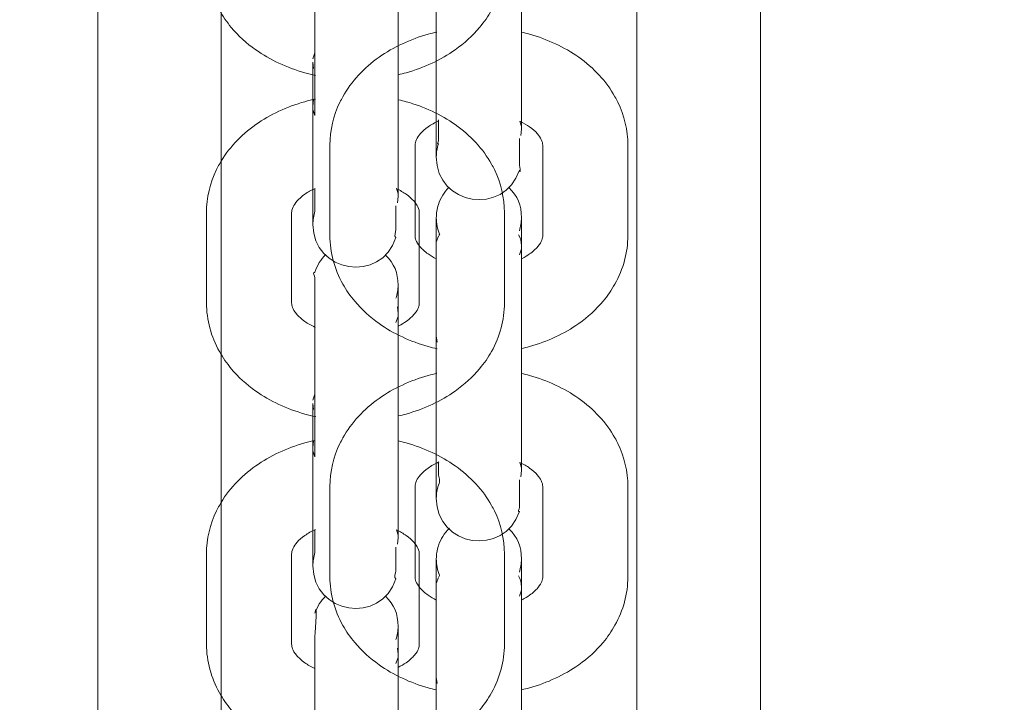
# Model space of a CAD drawing. Units: millimetres. Extents: x 12 to 284, y 10 to 190.
# Drawn here: x 113 to 113, y 102 to 102 of the extents above; entities that cross this region are included whole.
import ezdxf

# ---------------------------------------------------------------- set-up
doc = ezdxf.new("R2010")
doc.units = ezdxf.units.MM
doc.header["$MEASUREMENT"] = 0
doc.linetypes.add('AI-Linetype-0', pattern=[3.527778, 1.763889, -1.763889])
doc.layers.add('Draufsicht', color=7, linetype='Continuous', lineweight=0)

# ---------------------------------------------------------------- blocks, each defined once
blk = doc.blocks.new('Block_8')
at = {"layer": 'Draufsicht', "color": 250, "lineweight": 18}
for p, q in [((112.87325, 101.24582), (112.87325, 102.41678)), ((113.06324, 102.41678), (113.06326, 101.24582)), ((112.82976, 101.22205), (112.82974, 102.39301)), ((113.01975, 102.39301), (113.01976, 101.22207)), ((112.94903, 102.04869), (112.94903, 102.08051)), ((112.97903, 102.08051), (112.97903, 102.04869)), ((112.90626, 102.07558), (112.90554, 102.07348)), ((112.90554, 102.0723), (112.90578, 102.0701)), ((112.90554, 102.05674), (112.90578, 102.05897)), ((112.90554, 102.02492), (112.90554, 102.05674)), ((112.90626, 102.05348), (112.90554, 102.05558)), ((112.93554, 102.05674), (112.93554, 102.02492)), ((112.9785, 102.05148), (112.97903, 102.04966)), ((112.97903, 102.04869), (112.97879, 102.04647)), ((112.91153, 102.01121), (112.91153, 102.04303)), ((112.94153, 102.01121), (112.94153, 102.04303)), ((112.98653, 102.01121), (112.98653, 102.04303)), ((113.01653, 102.04303), (113.01653, 102.01121)), ((112.93496, 102.02785), (112.93554, 102.02596)), ((112.93554, 102.02492), (112.93529, 102.02272)), ((112.86803, 101.98746), (112.86803, 102.01928)), ((112.89804, 101.98746), (112.89804, 102.01928)), ((112.94304, 101.98746), (112.94304, 102.01928)), ((112.97304, 102.01928), (112.97304, 101.98746)), ((112.94977, 102.01096), (112.94903, 102.00884)), ((112.95023, 102.01183), (112.94991, 102.01126)), ((112.97829, 102.0044), (112.97903, 102.0065)), ((112.93554, 101.98391), (112.93529, 101.98613)), ((112.9348, 101.98063), (112.93554, 101.98275)), ((112.94903, 101.97586), (112.94928, 101.97364)), ((112.94903, 101.92848), (112.94903, 101.9603)), ((112.97903, 101.9603), (112.97903, 101.92848)), ((112.90626, 101.95537), (112.90554, 101.95327)), ((112.90554, 101.95209), (112.90578, 101.94989)), ((112.90554, 101.93653), (112.90578, 101.93876)), ((112.90554, 101.90471), (112.90554, 101.93653)), ((112.90626, 101.93327), (112.90554, 101.93537)), ((112.93554, 101.93653), (112.93554, 101.90471)), ((112.9785, 101.93127), (112.97903, 101.92945)), ((112.97903, 101.92848), (112.97879, 101.92626)), ((112.91153, 101.891), (112.91153, 101.92282)), ((112.94153, 101.891), (112.94153, 101.92282)), ((112.98653, 101.891), (112.98653, 101.92282)), ((113.01653, 101.92282), (113.01653, 101.891)), ((112.93501, 101.9075), (112.93554, 101.9057)), ((112.93554, 101.90471), (112.93529, 101.90251)), ((112.86803, 101.86725), (112.86803, 101.89907)), ((112.89804, 101.86725), (112.89804, 101.89907)), ((112.94304, 101.86725), (112.94304, 101.89907)), ((112.97304, 101.89907), (112.97304, 101.86725)), ((112.94977, 101.89075), (112.94903, 101.88864)), ((112.95016, 101.89149), (112.94989, 101.891)), ((112.97829, 101.88419), (112.97903, 101.88629)), ((112.93554, 101.8637), (112.93529, 101.86593)), ((112.9348, 101.86044), (112.93554, 101.86254)), ((112.94903, 101.85565), (112.94928, 101.85343))]:
    blk.add_line(p, q, dxfattribs=at)
for points in [[(112.90626, 102.01975), (112.90626, 102.02175), (112.90626, 102.02374), (112.90626, 102.02774)], [(112.90626, 101.89955), (112.90626, 101.90055), (112.90626, 101.90156), (112.90626, 101.90357), (112.90626, 101.90761)]]:
    blk.add_lwpolyline(points, dxfattribs=at)
for points in [[(112.94903, 102.08051), (112.94903, 102.09958), (112.94903, 102.11863), (112.94903, 102.1377)], [(112.90554, 102.05674), (112.90554, 102.06193), (112.90554, 102.06711), (112.90554, 102.0723)], [(112.94977, 102.04351), (112.94928, 102.04199), (112.94903, 102.04047), (112.94903, 102.03888)], [(112.97829, 102.03424), (112.97302, 102.018), (112.94903, 102.02179), (112.94903, 102.03888)], [(112.94977, 102.02213), (112.95055, 102.02453), (112.95174, 102.02645), (112.95354, 102.02821)], [(112.97455, 102.02818), (112.97771, 102.02507), (112.97903, 102.02193), (112.97903, 102.01749)], [(112.94977, 102.02213), (112.94928, 102.02059), (112.94903, 102.01909), (112.94903, 102.01749)], [(112.90626, 102.01975), (112.90576, 102.01822), (112.90554, 102.01672), (112.90554, 102.01512)], [(112.94903, 101.9603), (112.94903, 101.97937), (112.94903, 101.99842), (112.94903, 102.01749)], [(112.94903, 102.01749), (112.94903, 102.01546), (112.9494, 102.01361), (112.95017, 102.01174)], [(112.97829, 102.01285), (112.97879, 102.01438), (112.97903, 102.01588), (112.97903, 102.01749)], [(112.97903, 102.01749), (112.97903, 101.99842), (112.97903, 101.97937), (112.97903, 101.9603)], [(112.9348, 102.01048), (112.92952, 101.99423), (112.90554, 101.99804), (112.90554, 102.01512)], [(112.97903, 102.00768), (112.97903, 102.00909), (112.9787, 102.01027), (112.97803, 102.01151)], [(112.90626, 101.99836), (112.90705, 102.00079), (112.90825, 102.00272), (112.91009, 102.0045)], [(112.93104, 102.00443), (112.93422, 102.0013), (112.93554, 101.99816), (112.93554, 101.99374)], [(112.9348, 101.9891), (112.93529, 101.99061), (112.93554, 101.99213), (112.93554, 101.99374)], [(112.93554, 101.99374), (112.93554, 101.97467), (112.93554, 101.9556), (112.93554, 101.93653)], [(112.90554, 101.93653), (112.90554, 101.94172), (112.90554, 101.94691), (112.90554, 101.95209)], [(112.94977, 101.9233), (112.94928, 101.92178), (112.94903, 101.92028), (112.94903, 101.91867)], [(112.97829, 101.91404), (112.97302, 101.89779), (112.94903, 101.90158), (112.94903, 101.91867)], [(112.94977, 101.90192), (112.95056, 101.90435), (112.95178, 101.90631), (112.95363, 101.90809)], [(112.97462, 101.9079), (112.97774, 101.90479), (112.97903, 101.90167), (112.97903, 101.89728)], [(112.90626, 101.89955), (112.90576, 101.89803), (112.90554, 101.89651), (112.90554, 101.89491)], [(112.94977, 101.90192), (112.94928, 101.90038), (112.94903, 101.89888), (112.94903, 101.89728)], [(112.94903, 101.84009), (112.94903, 101.85916), (112.94903, 101.87821), (112.94903, 101.89728)], [(112.94903, 101.89728), (112.94903, 101.89525), (112.9494, 101.8934), (112.95017, 101.89153)], [(112.97829, 101.89264), (112.97879, 101.89417), (112.97903, 101.89567), (112.97903, 101.89728)], [(112.97903, 101.89728), (112.97903, 101.87821), (112.97903, 101.85916), (112.97903, 101.84009)], [(112.9348, 101.89027), (112.92952, 101.87402), (112.90554, 101.87783), (112.90554, 101.89491)], [(112.97903, 101.88747), (112.97903, 101.88888), (112.9787, 101.89008), (112.97803, 101.8913)], [(112.90626, 101.87815), (112.90705, 101.88058), (112.90827, 101.88252), (112.9101, 101.88431)], [(112.93106, 101.8842), (112.93422, 101.88109), (112.93554, 101.87796), (112.93554, 101.87353)], [(112.9348, 101.86889), (112.93529, 101.87041), (112.93554, 101.87192), (112.93554, 101.87353)], [(112.93554, 101.87353), (112.93554, 101.85446), (112.93554, 101.83539), (112.93554, 101.81632)]]:
    blk.add_open_spline(points, degree=3, dxfattribs=at)
for points, knots in [([(112.97903, 102.13801), (112.97815, 102.13801), (112.97903, 102.13713), (112.97903, 102.13669), (112.97903, 102.13613), (112.97903, 102.13556), (112.97903, 102.13498), (112.97903, 102.13459), (112.97903, 102.13419), (112.97903, 102.13378), (112.97903, 102.13279), (112.97903, 102.13181), (112.97903, 102.13082), (112.97903, 102.12844), (112.97903, 102.12604), (112.97903, 102.12364), (112.97903, 102.11884), (112.97903, 102.11406), (112.97903, 102.10926), (112.97903, 102.09968), (112.97903, 102.09009), (112.97903, 102.08051)], [0, 0, 0, 0, 1, 1, 1, 2, 2, 2, 3, 3, 3, 4, 4, 4, 5, 5, 5, 6, 6, 6, 7, 7, 7, 7]), ([(112.90626, 102.11857), (112.90527, 102.11799), (112.90626, 102.11724), (112.90626, 102.11657), (112.90626, 102.11453), (112.90626, 102.11248), (112.90626, 102.11044), (112.90626, 102.10772), (112.90626, 102.105), (112.90626, 102.1023), (112.90626, 102.09687), (112.90626, 102.09146), (112.90626, 102.08602), (112.90626, 102.07518), (112.90626, 102.06433), (112.90626, 102.05348)], [0, 0, 0, 0, 1, 1, 1, 2, 2, 2, 3, 3, 3, 4, 4, 4, 5, 5, 5, 5]), ([(112.93554, 102.11425), (112.93466, 102.11425), (112.93554, 102.11336), (112.93554, 102.11294), (112.93554, 102.11236), (112.93554, 102.11179), (112.93554, 102.11123), (112.93554, 102.11082), (112.93554, 102.11044), (112.93554, 102.11003), (112.93554, 102.10904), (112.93554, 102.10805), (112.93554, 102.10707), (112.93554, 102.10467), (112.93554, 102.10227), (112.93554, 102.09987), (112.93554, 102.09509), (112.93554, 102.09029), (112.93554, 102.08551), (112.93554, 102.07592), (112.93554, 102.06634), (112.93554, 102.05674)], [0, 0, 0, 0, 1, 1, 1, 2, 2, 2, 3, 3, 3, 4, 4, 4, 5, 5, 5, 6, 6, 6, 7, 7, 7, 7]), ([(112.90645, 102.06763), (112.90518, 102.06791), (112.90393, 102.06821), (112.90268, 102.06856), (112.89635, 102.07034), (112.89045, 102.07306), (112.88536, 102.07666), (112.88213, 102.07895), (112.87922, 102.08158), (112.87677, 102.08452), (112.87518, 102.08641), (112.87377, 102.08844), (112.87257, 102.09057), (112.86962, 102.09585), (112.86803, 102.10169), (112.86803, 102.10767)], [0, 0, 0, 0, 1, 1, 1, 2, 2, 2, 3, 3, 3, 4, 4, 4, 5, 5, 5, 5]), ([(112.97302, 102.10767), (112.97302, 102.10169), (112.97143, 102.09585), (112.96849, 102.09057), (112.96729, 102.08844), (112.9659, 102.08641), (112.96429, 102.08452), (112.96184, 102.08158), (112.95895, 102.07895), (112.9557, 102.07666), (112.95062, 102.07306), (112.94473, 102.07034), (112.93838, 102.06856), (112.93746, 102.0683), (112.93654, 102.06807), (112.93561, 102.06786)], [0, 0, 0, 0, 1, 1, 1, 2, 2, 2, 3, 3, 3, 4, 4, 4, 5, 5, 5, 5]), ([(112.91153, 102.04303), (112.91153, 102.04829), (112.91276, 102.05344), (112.91507, 102.0582), (112.91539, 102.05885), (112.91573, 102.05949), (112.91608, 102.06012), (112.91911, 102.06555), (112.92352, 102.07026), (112.92885, 102.07404), (112.93395, 102.07764), (112.93984, 102.08035), (112.94619, 102.08213), (112.94718, 102.0824), (112.94816, 102.08266), (112.94917, 102.08289)], [0, 0, 0, 0, 1, 1, 1, 2, 2, 2, 3, 3, 3, 4, 4, 4, 5, 5, 5, 5]), ([(112.97907, 102.08286), (112.98, 102.08263), (112.98094, 102.0824), (112.98187, 102.08213), (112.98822, 102.08035), (112.99411, 102.07764), (112.99921, 102.07404), (113.00454, 102.07026), (113.00895, 102.06555), (113.01198, 102.06012), (113.01233, 102.05949), (113.01267, 102.05885), (113.01299, 102.0582), (113.0153, 102.05344), (113.01653, 102.04829), (113.01653, 102.04303)], [0, 0, 0, 0, 1, 1, 1, 2, 2, 2, 3, 3, 3, 4, 4, 4, 5, 5, 5, 5]), ([(112.86803, 102.01928), (112.86803, 102.02452), (112.86925, 102.02967), (112.87158, 102.03445), (112.87188, 102.03508), (112.87222, 102.03574), (112.87257, 102.03635), (112.87562, 102.0418), (112.88003, 102.04651), (112.88536, 102.05027), (112.89045, 102.05387), (112.89635, 102.0566), (112.90268, 102.05837), (112.90391, 102.05872), (112.90516, 102.05902), (112.90642, 102.0593)], [0, 0, 0, 0, 1, 1, 1, 2, 2, 2, 3, 3, 3, 4, 4, 4, 5, 5, 5, 5]), ([(112.93573, 102.05905), (112.93661, 102.05884), (112.9375, 102.05861), (112.93838, 102.05837), (112.94473, 102.0566), (112.95062, 102.05387), (112.9557, 102.05027), (112.96103, 102.04651), (112.96544, 102.0418), (112.96849, 102.03635), (112.96884, 102.03574), (112.96918, 102.0351), (112.96949, 102.03445), (112.9718, 102.02967), (112.97304, 102.02452), (112.97304, 102.01928)], [0, 0, 0, 0, 1, 1, 1, 2, 2, 2, 3, 3, 3, 4, 4, 4, 5, 5, 5, 5]), ([(112.94977, 102.04351), (112.9491, 102.04329), (112.94977, 102.04421), (112.94977, 102.04456), (112.94977, 102.04492), (112.94977, 102.04527), (112.94977, 102.04562), (112.94977, 102.04633), (112.94977, 102.04703), (112.94977, 102.04774), (112.94977, 102.04915), (112.94977, 102.05056), (112.94977, 102.05197)], [0, 0, 0, 0, 1, 1, 1, 2, 2, 2, 3, 3, 3, 4, 4, 4, 4]), ([(112.94984, 102.0516), (112.94846, 102.05098), (112.94723, 102.05028), (112.94617, 102.04954), (112.94384, 102.04788), (112.94264, 102.04629), (112.94206, 102.04509), (112.94164, 102.04423), (112.94153, 102.04361), (112.94153, 102.04303)], [0, 0, 0, 0, 1, 1, 1, 2, 2, 2, 3, 3, 3, 3]), ([(112.94903, 102.03888), (112.94903, 102.03906), (112.94903, 102.03941), (112.94903, 102.0397), (112.94903, 102.04005), (112.94903, 102.04074), (112.94903, 102.04164), (112.94903, 102.04331), (112.94903, 102.04571), (112.94903, 102.04869)], [0, 0, 0, 0, 1, 1, 1, 2, 2, 2, 3, 3, 3, 3]), ([(112.98653, 102.04303), (112.98653, 102.04361), (112.98642, 102.04423), (112.986, 102.04509), (112.98542, 102.04629), (112.98422, 102.04788), (112.98189, 102.04954), (112.98095, 102.05019), (112.97988, 102.05083), (112.9787, 102.05139)], [0, 0, 0, 0, 1, 1, 1, 2, 2, 2, 3, 3, 3, 3]), ([(112.97829, 102.03424), (112.979, 102.03252), (112.97829, 102.0361), (112.97829, 102.03703), (112.97829, 102.03797), (112.97829, 102.0389), (112.97829, 102.03982), (112.97829, 102.04169), (112.97829, 102.04354), (112.97829, 102.04541)], [0, 0, 0, 0, 1, 1, 1, 2, 2, 2, 3, 3, 3, 3]), ([(112.90631, 102.02783), (112.90495, 102.02722), (112.90372, 102.02651), (112.90268, 102.02577), (112.90035, 102.02413), (112.89913, 102.02254), (112.89855, 102.02132), (112.89813, 102.02046), (112.89804, 102.01984), (112.89804, 102.01928)], [0, 0, 0, 0, 1, 1, 1, 2, 2, 2, 3, 3, 3, 3]), ([(112.94304, 102.01928), (112.94304, 102.01984), (112.94293, 102.02046), (112.94251, 102.02134), (112.94192, 102.02254), (112.94072, 102.02413), (112.93838, 102.02577), (112.93741, 102.02647), (112.93628, 102.02713), (112.93503, 102.02771)], [0, 0, 0, 0, 1, 1, 1, 2, 2, 2, 3, 3, 3, 3]), ([(112.90554, 102.01512), (112.90554, 102.01529), (112.90554, 102.01564), (112.90554, 102.01593), (112.90554, 102.0163), (112.90554, 102.01697), (112.90554, 102.01787), (112.90554, 102.01954), (112.90554, 102.02194), (112.90554, 102.02492)], [0, 0, 0, 0, 1, 1, 1, 2, 2, 2, 3, 3, 3, 3]), ([(112.9348, 102.01048), (112.93395, 102.01074), (112.9348, 102.01282), (112.9348, 102.01328), (112.9348, 102.0142), (112.9348, 102.01513), (112.9348, 102.01607), (112.9348, 102.01792), (112.9348, 102.01979), (112.9348, 102.02166)], [0, 0, 0, 0, 1, 1, 1, 2, 2, 2, 3, 3, 3, 3]), ([(112.94928, 101.97133), (112.94823, 101.97157), (112.94721, 101.97182), (112.94619, 101.97212), (112.93984, 101.97388), (112.93395, 101.97662), (112.92885, 101.98022), (112.92562, 101.98249), (112.92273, 101.98514), (112.92026, 101.98807), (112.91867, 101.98997), (112.91726, 101.992), (112.91608, 101.99412), (112.91312, 101.99941), (112.91153, 102.00523), (112.91153, 102.01121)], [0, 0, 0, 0, 1, 1, 1, 2, 2, 2, 3, 3, 3, 4, 4, 4, 5, 5, 5, 5]), ([(112.94153, 102.01121), (112.94153, 102.01027), (112.94173, 102.00916), (112.94326, 102.00733), (112.94397, 102.0065), (112.94492, 102.0056), (112.94617, 102.00472), (112.94702, 102.0041), (112.94799, 102.00354), (112.94905, 102.00302)], [0, 0, 0, 0, 1, 1, 1, 2, 2, 2, 3, 3, 3, 3]), ([(113.01653, 102.01121), (113.01653, 102.00523), (113.01494, 101.99941), (113.01198, 101.99412), (113.0108, 101.992), (113.00939, 101.98997), (113.0078, 101.98807), (113.00533, 101.98514), (113.00244, 101.98251), (112.99921, 101.98022), (112.99411, 101.97662), (112.98822, 101.97388), (112.98187, 101.97212), (112.98095, 101.97186), (112.98004, 101.97163), (112.9791, 101.9714)], [0, 0, 0, 0, 1, 1, 1, 2, 2, 2, 3, 3, 3, 4, 4, 4, 5, 5, 5, 5]), ([(112.97928, 102.00315), (112.98023, 102.00364), (112.98111, 102.00415), (112.98189, 102.00472), (112.98314, 102.0056), (112.98409, 102.0065), (112.9848, 102.00733), (112.98633, 102.00916), (112.98653, 102.01027), (112.98653, 102.01121)], [0, 0, 0, 0, 1, 1, 1, 2, 2, 2, 3, 3, 3, 3]), ([(112.90626, 101.99836), (112.90506, 101.99799), (112.90626, 101.99704), (112.90626, 101.99637), (112.90626, 101.99432), (112.90626, 101.99227), (112.90626, 101.99023), (112.90626, 101.98751), (112.90626, 101.98481), (112.90626, 101.9821), (112.90626, 101.97666), (112.90626, 101.97125), (112.90626, 101.96581), (112.90626, 101.95497), (112.90626, 101.94412), (112.90626, 101.93327)], [0, 0, 0, 0, 1, 1, 1, 2, 2, 2, 3, 3, 3, 4, 4, 4, 5, 5, 5, 5]), ([(112.90651, 101.94742), (112.90522, 101.94768), (112.90395, 101.948), (112.90268, 101.94835), (112.89635, 101.95013), (112.89045, 101.95285), (112.88536, 101.95645), (112.88213, 101.95874), (112.87922, 101.96137), (112.87677, 101.96432), (112.87518, 101.9662), (112.87377, 101.96823), (112.87257, 101.97037), (112.86962, 101.97564), (112.86803, 101.98148), (112.86803, 101.98746)], [0, 0, 0, 0, 1, 1, 1, 2, 2, 2, 3, 3, 3, 4, 4, 4, 5, 5, 5, 5]), ([(112.89804, 101.98746), (112.89804, 101.9865), (112.89823, 101.98541), (112.89977, 101.98358), (112.90046, 101.98275), (112.90141, 101.98185), (112.90268, 101.98095), (112.90374, 101.98021), (112.90497, 101.9795), (112.90635, 101.97888)], [0, 0, 0, 0, 1, 1, 1, 2, 2, 2, 3, 3, 3, 3]), ([(112.97304, 101.98746), (112.97304, 101.98148), (112.97145, 101.97564), (112.96849, 101.97037), (112.96729, 101.96823), (112.9659, 101.9662), (112.96429, 101.96432), (112.96184, 101.96137), (112.95895, 101.95874), (112.9557, 101.95645), (112.95062, 101.95285), (112.94473, 101.95013), (112.93838, 101.94835), (112.93748, 101.94811), (112.93656, 101.94788), (112.93564, 101.94765)], [0, 0, 0, 0, 1, 1, 1, 2, 2, 2, 3, 3, 3, 4, 4, 4, 5, 5, 5, 5]), ([(112.93577, 101.97938), (112.93674, 101.97987), (112.9376, 101.9804), (112.9384, 101.98095), (112.93965, 101.98185), (112.9406, 101.98275), (112.94131, 101.98358), (112.94284, 101.98541), (112.94304, 101.9865), (112.94304, 101.98746)], [0, 0, 0, 0, 1, 1, 1, 2, 2, 2, 3, 3, 3, 3]), ([(112.91153, 101.92282), (112.91153, 101.92808), (112.91276, 101.93323), (112.91507, 101.93799), (112.91539, 101.93864), (112.91573, 101.93928), (112.91608, 101.93991), (112.91911, 101.94534), (112.92352, 101.95005), (112.92885, 101.95383), (112.93395, 101.95743), (112.93984, 101.96014), (112.94619, 101.96193), (112.94718, 101.96221), (112.9482, 101.96245), (112.9492, 101.96268)], [0, 0, 0, 0, 1, 1, 1, 2, 2, 2, 3, 3, 3, 4, 4, 4, 5, 5, 5, 5]), ([(112.97903, 101.96265), (112.97998, 101.96244), (112.98094, 101.96219), (112.98187, 101.96193), (112.98822, 101.96014), (112.99411, 101.95743), (112.99921, 101.95383), (113.00454, 101.95005), (113.00895, 101.94534), (113.01198, 101.93991), (113.01233, 101.93928), (113.01267, 101.93864), (113.01299, 101.93799), (113.01532, 101.93323), (113.01653, 101.92808), (113.01653, 101.92282)], [0, 0, 0, 0, 1, 1, 1, 2, 2, 2, 3, 3, 3, 4, 4, 4, 5, 5, 5, 5]), ([(112.86803, 101.89907), (112.86803, 101.90431), (112.86925, 101.90946), (112.87158, 101.91424), (112.8719, 101.91489), (112.87222, 101.91553), (112.87257, 101.91614), (112.87562, 101.92159), (112.88003, 101.9263), (112.88536, 101.93006), (112.89045, 101.93366), (112.89635, 101.93639), (112.90268, 101.93816), (112.90389, 101.93851), (112.90513, 101.93881), (112.90636, 101.93907)], [0, 0, 0, 0, 1, 1, 1, 2, 2, 2, 3, 3, 3, 4, 4, 4, 5, 5, 5, 5]), ([(112.93566, 101.93886), (112.93658, 101.93865), (112.93748, 101.93842), (112.93838, 101.93816), (112.94473, 101.93639), (112.95062, 101.93366), (112.9557, 101.93006), (112.96103, 101.9263), (112.96544, 101.92159), (112.96849, 101.91616), (112.96884, 101.91553), (112.96918, 101.91489), (112.96949, 101.91424), (112.9718, 101.90946), (112.97304, 101.90431), (112.97304, 101.89907)], [0, 0, 0, 0, 1, 1, 1, 2, 2, 2, 3, 3, 3, 4, 4, 4, 5, 5, 5, 5]), ([(112.94995, 101.93145), (112.94853, 101.93081), (112.94726, 101.93009), (112.94617, 101.92933), (112.94384, 101.92767), (112.94264, 101.92608), (112.94206, 101.92488), (112.94164, 101.92402), (112.94153, 101.9234), (112.94153, 101.92282)], [0, 0, 0, 0, 1, 1, 1, 2, 2, 2, 3, 3, 3, 3]), ([(112.94977, 101.9233), (112.95069, 101.92476), (112.94977, 101.92599), (112.94977, 101.92734), (112.94977, 101.92868), (112.94977, 101.93002), (112.94977, 101.93136)], [0, 0, 0, 0, 1, 1, 1, 2, 2, 2, 2]), ([(112.98653, 101.92282), (112.98653, 101.9234), (112.98642, 101.92402), (112.986, 101.92488), (112.98542, 101.92608), (112.98422, 101.92767), (112.98189, 101.92933), (112.9809, 101.93002), (112.97976, 101.93067), (112.9785, 101.93127)], [0, 0, 0, 0, 1, 1, 1, 2, 2, 2, 3, 3, 3, 3]), ([(112.94903, 101.91867), (112.94903, 101.91957), (112.94903, 101.91871), (112.94903, 101.92143), (112.94903, 101.9231), (112.94903, 101.9255), (112.94903, 101.92848)], [0, 0, 0, 0, 1, 1, 1, 2, 2, 2, 2]), ([(112.97829, 101.91404), (112.97752, 101.91352), (112.97829, 101.91497), (112.97829, 101.91543), (112.97829, 101.91589), (112.97829, 101.91636), (112.97829, 101.91682), (112.97829, 101.91776), (112.97829, 101.91869), (112.97829, 101.91961), (112.97829, 101.92148), (112.97829, 101.92335), (112.97829, 101.9252)], [0, 0, 0, 0, 1, 1, 1, 2, 2, 2, 3, 3, 3, 4, 4, 4, 4]), ([(112.90649, 101.90769), (112.90506, 101.90706), (112.90377, 101.90634), (112.90268, 101.90556), (112.90035, 101.90392), (112.89915, 101.90233), (112.89855, 101.90113), (112.89814, 101.90025), (112.89804, 101.89963), (112.89804, 101.89907)], [0, 0, 0, 0, 1, 1, 1, 2, 2, 2, 3, 3, 3, 3]), ([(112.94304, 101.89907), (112.94304, 101.89963), (112.94293, 101.90025), (112.94251, 101.90113), (112.94192, 101.90233), (112.94072, 101.90392), (112.9384, 101.90556), (112.93741, 101.90627), (112.93626, 101.90692), (112.93501, 101.9075)], [0, 0, 0, 0, 1, 1, 1, 2, 2, 2, 3, 3, 3, 3]), ([(112.90554, 101.89491), (112.90554, 101.89582), (112.90554, 101.89496), (112.90554, 101.89766), (112.90554, 101.89933), (112.90554, 101.90173), (112.90554, 101.90471)], [0, 0, 0, 0, 1, 1, 1, 2, 2, 2, 2]), ([(112.9348, 101.89027), (112.93374, 101.89048), (112.9348, 101.89251), (112.9348, 101.89307), (112.9348, 101.89399), (112.9348, 101.89492), (112.9348, 101.89586), (112.9348, 101.89771), (112.9348, 101.89958), (112.9348, 101.90145)], [0, 0, 0, 0, 1, 1, 1, 2, 2, 2, 3, 3, 3, 3]), ([(112.94903, 101.85117), (112.94808, 101.8514), (112.94712, 101.85165), (112.94619, 101.85191), (112.93984, 101.85368), (112.93395, 101.85641), (112.92885, 101.86001), (112.92562, 101.8623), (112.92273, 101.86493), (112.92026, 101.86786), (112.91867, 101.86976), (112.91726, 101.87179), (112.91608, 101.87391), (112.91312, 101.8792), (112.91153, 101.88502), (112.91153, 101.891)], [0, 0, 0, 0, 1, 1, 1, 2, 2, 2, 3, 3, 3, 4, 4, 4, 5, 5, 5, 5]), ([(112.94153, 101.891), (112.94153, 101.89006), (112.94173, 101.88895), (112.94326, 101.88712), (112.94397, 101.88629), (112.94492, 101.88539), (112.94617, 101.88451), (112.94702, 101.88391), (112.94799, 101.88334), (112.94903, 101.88281)], [0, 0, 0, 0, 1, 1, 1, 2, 2, 2, 3, 3, 3, 3]), ([(113.01653, 101.891), (113.01653, 101.88502), (113.01494, 101.8792), (113.01198, 101.87392), (113.0108, 101.87179), (113.00939, 101.86976), (113.0078, 101.86786), (113.00533, 101.86493), (113.00244, 101.8623), (112.99921, 101.86001), (112.99411, 101.85641), (112.98822, 101.85368), (112.98187, 101.85191), (112.98097, 101.85165), (112.98006, 101.85142), (112.97914, 101.85121)], [0, 0, 0, 0, 1, 1, 1, 2, 2, 2, 3, 3, 3, 4, 4, 4, 5, 5, 5, 5]), ([(112.97928, 101.88294), (112.98023, 101.88343), (112.98111, 101.88394), (112.98189, 101.88451), (112.98314, 101.88539), (112.98409, 101.88629), (112.9848, 101.88712), (112.98633, 101.88897), (112.98653, 101.89006), (112.98653, 101.891)], [0, 0, 0, 0, 1, 1, 1, 2, 2, 2, 3, 3, 3, 3]), ([(112.90626, 101.87815), (112.9073, 101.88348), (112.90626, 101.87273), (112.90626, 101.87002), (112.90626, 101.8673), (112.90626, 101.8646), (112.90626, 101.86189), (112.90626, 101.85645), (112.90626, 101.85104), (112.90626, 101.84561), (112.90626, 101.83476), (112.90626, 101.82391), (112.90626, 101.81306)], [0, 0, 0, 0, 1, 1, 1, 2, 2, 2, 3, 3, 3, 4, 4, 4, 4]), ([(112.90635, 101.82724), (112.90511, 101.82751), (112.90389, 101.82781), (112.90268, 101.82814), (112.89635, 101.82992), (112.89045, 101.83264), (112.88536, 101.83624), (112.88213, 101.83853), (112.87922, 101.84116), (112.87677, 101.84411), (112.87518, 101.84599), (112.87377, 101.84802), (112.87259, 101.85016), (112.86962, 101.85543), (112.86803, 101.86127), (112.86803, 101.86725)], [0, 0, 0, 0, 1, 1, 1, 2, 2, 2, 3, 3, 3, 4, 4, 4, 5, 5, 5, 5]), ([(112.89804, 101.86725), (112.89804, 101.8663), (112.89823, 101.8652), (112.89977, 101.86337), (112.90046, 101.86254), (112.90143, 101.86164), (112.90268, 101.86074), (112.90372, 101.86), (112.90492, 101.85933), (112.90626, 101.85871)], [0, 0, 0, 0, 1, 1, 1, 2, 2, 2, 3, 3, 3, 3]), ([(112.97304, 101.86725), (112.97304, 101.86127), (112.97145, 101.85543), (112.96849, 101.85016), (112.96729, 101.84802), (112.9659, 101.84601), (112.96431, 101.84411), (112.96184, 101.84116), (112.95895, 101.83853), (112.95572, 101.83624), (112.95062, 101.83264), (112.94473, 101.82992), (112.93838, 101.82814), (112.93744, 101.82788), (112.93649, 101.82763), (112.93554, 101.82742)], [0, 0, 0, 0, 1, 1, 1, 2, 2, 2, 3, 3, 3, 4, 4, 4, 5, 5, 5, 5]), ([(112.93557, 101.85908), (112.93661, 101.85959), (112.93755, 101.86016), (112.9384, 101.86074), (112.93965, 101.86164), (112.9406, 101.86254), (112.94131, 101.86337), (112.94284, 101.8652), (112.94304, 101.86631), (112.94304, 101.86725)], [0, 0, 0, 0, 1, 1, 1, 2, 2, 2, 3, 3, 3, 3])]:
    blk.add_open_spline(points, degree=3, knots=knots, dxfattribs=at)

msp = doc.modelspace()

# ---------------------------------------------------------------- linework, layer by layer
at = {"layer": 'Draufsicht', "color": 250, "linetype": 'AI-Linetype-0', "lineweight": 18}
msp.add_open_spline([(133.45985, 114.15119), (133.22121, 114.15119), (132.11917, 114.18366), (131.79322, 114.18366), (129.78305, 114.18366), (127.96182, 113.38832), (126.61522, 112.10082), (126.5613, 112.10207), (126.50819, 112.10634), (126.45395, 112.10634), (126.21531, 112.10634), (125.11327, 112.13881), (124.78732, 112.13881), (124.1722, 112.13881), (123.57759, 112.0566), (123.00549, 111.91692), (121.69289, 114.094), (119.31267, 115.55479), (116.58519, 115.55479), (115.23667, 115.55479), (72.77531, 115.55479), (69.31297, 115.55479), (65.17084, 115.55479), (61.81297, 112.19692), (61.81297, 108.0548), (61.81297, 107.65486), (61.81297, 107.08173), (61.81297, 106.41097), (59.76995, 103.71587), (51.80039, 93.3271), (50.21726, 91.13712), (47.79057, 87.78026), (48.54464, 83.09178), (51.9015, 80.6651), (51.93741, 80.63913), (51.97557, 80.61879), (52.01179, 80.59355), (52.23449, 80.38708), (52.4671, 80.18817), (52.71947, 80.00573), (56.07633, 77.57905), (60.7648, 78.3331), (63.19149, 81.68995), (64.0615, 82.89345), (66.87076, 86.58298), (69.56347, 90.11074), (74.60601, 90.11074), (81.76906, 90.11074), (83.77686, 90.11074), (86.71311, 90.11074), (115.23667, 90.11074), (116.58519, 90.11074), (119.12644, 90.11074), (121.36838, 91.3778), (122.72493, 93.31127), (123.36385, 93.5166), (123.9639, 93.8014), (124.51307, 94.15907), (125.34258, 93.84296), (126.23897, 93.66224), (127.17948, 93.66224), (127.35273, 93.66224), (128.6098, 93.60673), (129.08277, 93.63345), (131.08021, 93.74632), (132.84587, 94.63565), (134.11642, 95.98615), (135.60619, 96.62253), (136.84186, 97.718), (137.64758, 99.09346), (139.58818, 100.466), (140.83698, 102.72622), (140.82417, 105.24898), (140.91028, 105.70371), (140.95987, 106.17143), (140.95987, 106.6512), (140.95987, 110.79332), (137.602, 114.15119), (133.45985, 114.15119)], degree=3, knots=[0, 0, 0, 0, 1, 1, 1, 2, 2, 2, 3, 3, 3, 4, 4, 4, 5, 5, 5, 6, 6, 6, 7, 7, 7, 8, 8, 8, 9, 9, 9, 10, 10, 10, 11, 11, 11, 12, 12, 12, 13, 13, 13, 14, 14, 14, 15, 15, 15, 16, 16, 16, 17, 17, 17, 18, 18, 18, 19, 19, 19, 20, 20, 20, 21, 21, 21, 22, 22, 22, 23, 23, 23, 24, 24, 24, 25, 25, 25, 26, 26, 26, 26], dxfattribs=at)

# ---------------------------------------------------------------- block references
at = {"layer": 'Draufsicht'}
msp.add_blockref('Block_8', (0, 0), dxfattribs=at)

doc.saveas('drawing.dxf')
